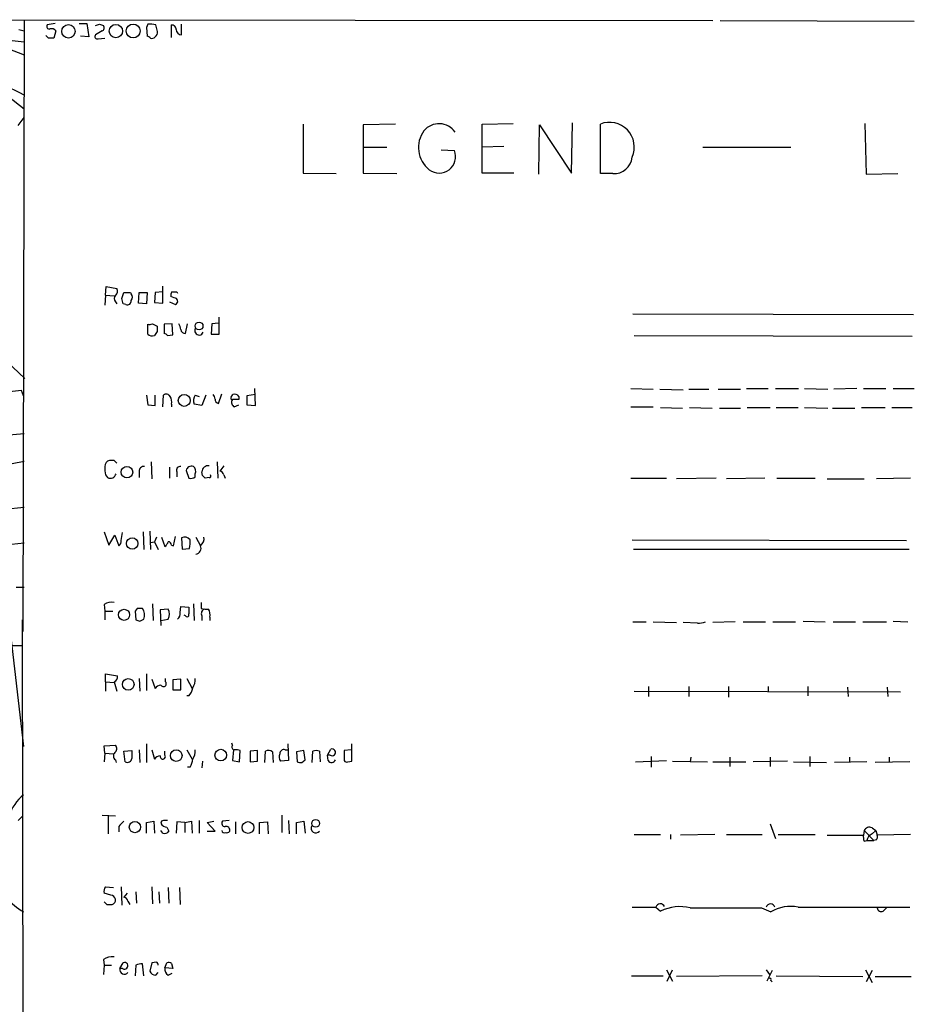
# Model space of a CAD drawing. Extents: x 8 to 1024, y 178 to 985.
# Drawn here: x 836 to 951, y 858 to 984 of the extents above; entities that cross this region are included whole.
import ezdxf

# ---------------------------------------------------------------- set-up
doc = ezdxf.new("R2010")
doc.units = 0
doc.header["$MEASUREMENT"] = 0
doc.layers.add('MAIN', color=5, linetype='CONTINUOUS')

msp = doc.modelspace()

# ---------------------------------------------------------------- linework, layer by layer
at = {"layer": 'MAIN'}
for p, q in [((820.2507, 984.4731), (924.814, 984.3885)), ((825.0767, 984.3885), (836.5913, 979.9858)), ((836.5913, 984.3885), (836.422, 906.0718)), ((925.7453, 984.3885), (950.6373, 984.3038)), ((835.914, 983.2031), (836.5913, 983.0338)), ((840.5707, 983.9651), (839.5547, 983.7958)), ((840.6553, 983.0338), (840.4013, 982.1025)), ((843.6187, 983.9651), (844.6347, 983.9651)), ((844.6347, 983.9651), (844.8887, 982.2718)), ((846.582, 983.0338), (845.7353, 982.5258)), ((846.2433, 983.8805), (846.7513, 983.7111)), ((852.424, 983.8805), (852.2547, 983.4571)), ((852.2547, 983.4571), (852.3393, 982.3565)), ((853.694, 982.9491), (853.44, 983.7958)), ((855.472, 982.1871), (855.472, 983.7958)), ((856.742, 982.5258), (856.742, 983.8805)), ((836.5913, 981.5945), (835.0673, 981.7638)), ((839.724, 982.1025), (839.3853, 982.4411)), ((844.8887, 982.2718), (843.788, 982.3565)), ((846.074, 982.0178), (846.9207, 982.1025)), ((826.262, 979.1391), (836.5067, 891.3398)), ((833.12, 975.7525), (836.5913, 973.0431)), ((835.8293, 970.9265), (836.5913, 971.9425)), ((872.3207, 971.0958), (872.3207, 964.8305)), ((884.174, 971.0958), (880.0253, 971.0111)), ((880.0253, 971.0111), (880.0253, 964.8305)), ((895.2653, 971.0958), (899.2447, 971.1805)), ((895.2653, 964.8305), (895.2653, 971.0958)), ((902.5467, 964.6611), (902.6313, 971.0111)), ((902.6313, 971.0111), (906.6953, 964.8305)), ((906.6953, 964.8305), (906.8647, 971.2651)), ((910.4207, 964.7458), (910.4207, 971.0958)), ((944.2873, 971.1805), (944.4567, 964.6611)), ((880.11, 968.1325), (883.0733, 968.1325)), ((890.016, 967.7938), (891.7093, 967.7091)), ((898.0593, 968.2171), (895.2653, 968.1325)), ((923.544, 968.1325), (934.8047, 968.1325)), ((872.3207, 964.8305), (876.554, 964.7458)), ((880.0253, 964.8305), (884.3433, 964.7458)), ((899.3293, 964.8305), (895.2653, 964.8305)), ((912.0293, 964.7458), (910.4207, 964.7458)), ((944.4567, 964.6611), (948.5207, 964.7458)), ((847.0053, 949.1671), (847.09, 950.2678)), ((847.09, 950.2678), (848.4447, 950.0138)), ((854.3713, 948.1511), (854.3713, 950.3525)), ((847.0053, 949.1671), (846.9207, 947.8971)), ((847.0053, 949.1671), (848.106, 949.0825)), ((849.122, 948.7438), (849.376, 949.5058)), ((850.2227, 949.5058), (850.3073, 949.3365)), ((851.2387, 948.1511), (851.3233, 949.5058)), ((851.3233, 949.5058), (852.3393, 949.5058)), ((852.3393, 949.5058), (852.2547, 948.0665)), ((853.3553, 949.5058), (853.2707, 948.2358)), ((854.3713, 949.5905), (853.3553, 949.5058)), ((855.8107, 948.8285), (855.3873, 948.9978)), ((856.1493, 949.5905), (856.234, 949.4211)), ((848.2753, 948.3205), (848.4447, 948.0665)), ((849.63, 947.9818), (849.2913, 948.0665)), ((852.2547, 948.0665), (851.2387, 948.1511)), ((853.2707, 948.2358), (854.3713, 948.1511)), ((855.218, 948.3205), (855.98, 947.9818)), ((861.568, 944.1718), (861.568, 946.3731)), ((914.5693, 946.7965), (950.5527, 946.7118)), ((852.424, 944.1718), (852.424, 945.4418)), ((853.0167, 945.5265), (853.6093, 945.1878)), ((855.5567, 945.5265), (854.5407, 945.4418)), ((854.5407, 945.4418), (854.5407, 944.2565)), ((855.6413, 944.0871), (855.5567, 945.5265)), ((857.25, 944.2565), (857.504, 945.5265)), ((860.6367, 945.5265), (860.552, 944.1718)), ((861.4833, 945.6111), (860.6367, 945.5265)), ((853.6093, 944.5105), (853.2707, 944.0025)), ((854.964, 944.0025), (855.6413, 944.0871)), ((860.552, 944.1718), (861.568, 944.1718)), ((914.7387, 944.0025), (950.3833, 943.9178)), ((833.5433, 941.4625), (836.676, 938.4991)), ((836.2527, 936.9751), (832.358, 936.5518)), ((836.5067, 936.2978), (836.2527, 936.9751)), ((852.2547, 936.3825), (852.424, 935.1125)), ((853.3553, 935.0278), (853.3553, 936.3825)), ((854.3713, 934.8585), (854.456, 936.3825)), ((858.52, 936.3825), (859.028, 936.2131)), ((859.8747, 936.3825), (859.3667, 935.0278)), ((861.4833, 935.2818), (861.9067, 936.5518)), ((863.092, 936.1285), (863.346, 936.4671)), ((864.108, 936.2131), (864.108, 935.7898)), ((866.2247, 936.4671), (865.124, 936.2978)), ((865.124, 936.2978), (865.124, 935.1125)), ((866.2247, 935.0278), (866.14, 937.2291)), ((914.3153, 937.2291), (917.194, 937.1445)), ((918.0407, 937.1445), (921.004, 937.0598)), ((921.766, 937.1445), (924.306, 937.1445)), ((925.4913, 937.1445), (928.37, 937.1445)), ((929.132, 937.2291), (931.926, 937.2291)), ((932.8573, 937.2291), (935.8207, 937.2291)), ((936.5827, 937.2291), (939.546, 937.1445)), ((943.2713, 937.2291), (940.308, 937.1445)), ((944.118, 937.2291), (946.9967, 937.2291)), ((947.928, 937.2291), (950.6373, 937.2291)), ((852.424, 935.1125), (853.3553, 935.0278)), ((855.472, 935.1971), (855.472, 934.8585)), ((859.3667, 935.0278), (858.3507, 935.1971)), ((864.108, 935.7898), (863.2613, 935.7898)), ((863.5153, 934.8585), (864.108, 935.1125)), ((865.124, 935.1125), (866.2247, 935.0278)), ((914.3153, 934.8585), (917.194, 934.8585)), ((918.1253, 934.7738), (920.9193, 934.6891)), ((921.8507, 934.7738), (924.7293, 934.6891)), ((925.6607, 934.6891), (928.37, 934.6891)), ((929.2167, 934.7738), (932.18, 934.7738)), ((932.942, 934.7738), (935.736, 934.7738)), ((936.5827, 934.7738), (939.546, 934.6891)), ((940.1387, 934.6891), (943.0173, 934.6891)), ((943.864, 934.7738), (946.912, 934.7738)), ((947.7587, 934.7738), (950.3833, 934.7738)), ((833.0353, 931.1331), (836.5913, 931.4718)), ((833.4587, 927.3231), (836.5913, 927.9158)), ((848.106, 928.0005), (847.5133, 928.0005)), ((852.8473, 927.8311), (852.932, 925.6298)), ((861.314, 927.8311), (861.3987, 925.7145)), ((862.1607, 927.3231), (861.6527, 926.6458)), ((847.0053, 926.1378), (847.2593, 925.7991)), ((851.3233, 926.5611), (851.3233, 925.7991)), ((855.218, 927.1538), (855.218, 925.7145)), ((856.1493, 926.5611), (856.1493, 925.8838)), ((857.3347, 926.7305), (857.6733, 925.7145)), ((858.52, 925.8838), (858.52, 926.3071)), ((859.4513, 926.0531), (859.3667, 926.5611)), ((862.1607, 926.1378), (862.33, 925.7145)), ((860.298, 925.7991), (859.79, 925.7145)), ((914.3153, 925.7145), (918.8873, 925.7145)), ((925.2373, 925.7145), (920.1573, 925.6298)), ((931.5027, 925.7145), (926.592, 925.6298)), ((933.0267, 925.7145), (937.9373, 925.7145)), ((939.4613, 925.6298), (944.2027, 925.6298)), ((950.1293, 925.7145), (945.8113, 925.6298)), ((836.5913, 921.9891), (834.0513, 921.7351)), ((846.836, 918.8565), (847.4287, 917.1631)), ((847.4287, 917.1631), (848.1907, 918.4331)), ((848.1907, 918.4331), (848.6987, 917.0785)), ((849.0373, 917.7558), (849.2067, 918.7718)), ((851.8313, 918.8565), (851.916, 916.5705)), ((852.678, 918.9411), (852.7627, 916.5705)), ((836.5913, 917.4171), (834.9827, 917.2478)), ((852.7627, 917.5018), (853.2707, 917.5865)), ((853.5247, 918.1791), (853.2707, 917.5865)), ((853.2707, 917.5865), (853.7787, 916.5705)), ((854.202, 918.1791), (854.6253, 916.9938)), ((855.472, 917.1631), (855.726, 917.0785)), ((855.726, 917.0785), (855.98, 918.2638)), ((856.742, 918.0945), (856.8267, 916.6551)), ((858.6047, 918.1791), (859.1973, 917.0785)), ((914.4847, 917.8405), (949.6213, 917.7558)), ((856.8267, 916.6551), (857.758, 916.7398)), ((949.96, 916.5705), (914.654, 916.5705)), ((835.5753, 911.7445), (836.5913, 911.7445)), ((853.0167, 909.6278), (853.1013, 907.5111)), ((858.266, 909.6278), (858.3507, 907.5111)), ((859.282, 909.7971), (859.282, 909.0351)), ((846.836, 909.5431), (846.9207, 908.6965)), ((846.9207, 908.6965), (846.9207, 907.5958)), ((846.9207, 908.6965), (847.9367, 908.6965)), ((851.0693, 909.0351), (850.8153, 908.6965)), ((850.8153, 908.6965), (850.9, 907.5958)), ((855.0487, 908.9505), (854.0327, 908.8658)), ((854.0327, 908.8658), (854.1173, 906.8338)), ((856.5727, 908.5271), (856.6573, 909.2891)), ((856.6573, 909.2891), (857.6733, 909.2045)), ((836.3373, 907.5958), (836.422, 846.9745)), ((851.408, 907.4265), (851.916, 907.6805)), ((854.1173, 907.5111), (855.0487, 907.6805)), ((857.25, 908.1038), (857.0807, 908.1885)), ((859.3667, 908.1038), (859.3667, 907.5111)), ((860.3827, 907.9345), (860.3827, 907.5111)), ((914.5693, 907.3418), (916.2627, 907.3418)), ((917.194, 907.3418), (920.1573, 907.2571)), ((922.8667, 907.1725), (921.004, 907.2571)), ((927.6927, 907.3418), (924.814, 907.2571)), ((928.7087, 907.3418), (931.5873, 907.3418)), ((932.5187, 907.3418), (935.3973, 907.3418)), ((936.4133, 907.4265), (939.2073, 907.3418)), ((940.2233, 907.3418), (943.102, 907.3418)), ((944.0333, 907.3418), (947.0813, 907.3418)), ((947.928, 907.4265), (949.7907, 907.3418)), ((720.7673, 904.3785), (836.422, 904.2938)), ((847.0053, 899.6371), (847.0053, 900.6531)), ((847.0053, 900.6531), (848.5293, 900.3991)), ((847.0053, 899.6371), (847.0053, 898.4518)), ((847.0053, 899.6371), (848.106, 899.5525)), ((848.106, 899.6371), (848.4447, 898.4518)), ((851.3233, 900.0605), (851.408, 898.4518)), ((852.2547, 900.6531), (852.2547, 898.5365)), ((852.932, 899.9758), (853.3553, 898.7905)), ((854.71, 899.6371), (854.71, 900.0605)), ((856.6573, 899.9758), (855.6413, 899.8911)), ((855.6413, 899.8911), (855.6413, 898.6211)), ((856.6573, 898.6211), (856.6573, 899.9758)), ((857.4193, 900.0605), (858.0967, 898.7905)), ((855.6413, 898.6211), (856.6573, 898.6211)), ((914.7387, 898.4518), (948.8593, 898.3671)), ((916.6013, 899.0445), (916.6013, 897.7745)), ((921.766, 899.0445), (921.766, 897.7745)), ((926.846, 899.0445), (926.846, 897.6898)), ((931.926, 899.0445), (931.926, 898.3671)), ((937.006, 899.0445), (937.006, 897.8591)), ((942.086, 898.9598), (942.1707, 897.7745)), ((947.166, 898.9598), (947.2507, 897.7745)), ((857.6733, 897.8591), (857.4193, 897.8591)), ((846.836, 891.4245), (848.2753, 891.5091)), ((846.9207, 890.4931), (846.836, 891.4245)), ((849.376, 890.7471), (850.392, 890.8318)), ((849.5453, 889.3925), (849.376, 890.7471)), ((851.3233, 890.9165), (851.408, 889.3078)), ((852.2547, 891.6785), (852.2547, 889.3078)), ((852.932, 890.9165), (853.2707, 889.7311)), ((854.6253, 890.2391), (854.6253, 890.7471)), ((857.4193, 890.9165), (858.0967, 889.7311)), ((863.2613, 891.5091), (863.1767, 891.7631)), ((863.4307, 890.9165), (863.2613, 889.5618)), ((864.1927, 889.3925), (864.2773, 890.8318)), ((866.4787, 890.8318), (865.5473, 890.7471)), ((865.5473, 890.7471), (865.5473, 889.3925)), ((866.4787, 889.4771), (866.4787, 890.8318)), ((867.41, 889.3078), (867.4947, 890.7471)), ((868.426, 890.6625), (868.5107, 889.3078)), ((870.0347, 890.9165), (870.3733, 890.9165)), ((870.3733, 891.6785), (870.458, 889.5618)), ((872.4053, 890.8318), (871.474, 890.6625)), ((871.474, 890.6625), (871.5587, 889.3925)), ((872.5747, 889.6465), (872.4053, 890.8318)), ((873.506, 889.3078), (873.5907, 890.7471)), ((874.4373, 890.7471), (874.522, 889.3925)), ((875.4533, 890.2391), (875.8767, 891.0011)), ((878.5013, 890.9165), (877.57, 890.8318)), ((877.57, 890.8318), (877.57, 889.5618)), ((878.586, 889.4771), (878.586, 891.6785)), ((846.9207, 890.4931), (846.836, 889.3925)), ((846.9207, 890.4931), (848.0213, 890.4085)), ((848.2753, 889.6465), (848.36, 889.3078)), ((859.4513, 889.4771), (859.3667, 888.6305)), ((863.2613, 889.5618), (864.1927, 889.3925)), ((865.5473, 889.3925), (866.4787, 889.4771)), ((870.458, 889.5618), (869.442, 889.4771)), ((872.1513, 889.3078), (872.5747, 889.6465)), ((875.538, 889.5618), (875.4533, 890.2391)), ((875.792, 890.2391), (875.4533, 890.2391)), ((878.078, 889.3925), (878.586, 889.4771)), ((914.908, 889.3925), (918.8873, 889.5618)), ((916.94, 890.0698), (916.94, 888.7151)), ((919.6493, 889.4771), (924.1367, 889.3925)), ((922.02, 889.9851), (921.9353, 889.3925)), ((924.814, 889.3925), (929.0473, 889.3925)), ((927.0153, 889.9851), (927.0153, 888.7998)), ((934.3813, 889.4771), (929.9787, 889.3925)), ((932.18, 889.9851), (932.18, 888.7998)), ((935.1433, 889.3925), (939.3767, 889.3078)), ((937.26, 890.0698), (937.26, 888.7998)), ((944.5413, 889.3925), (940.3927, 889.3078)), ((942.34, 889.9851), (942.34, 889.3078)), ((950.0447, 889.3925), (945.642, 889.3078)), ((947.42, 889.9851), (947.42, 889.3078)), ((857.8427, 888.7151), (857.504, 888.7151)), ((835.8293, 881.8571), (836.422, 882.4498)), ((846.582, 882.5345), (848.2753, 882.4498)), ((847.344, 882.4498), (847.344, 880.1638)), ((859.028, 881.8571), (859.028, 880.2485)), ((862.838, 881.8571), (861.9913, 881.7725)), ((869.6113, 882.5345), (869.6113, 880.3331)), ((870.458, 881.8571), (870.5427, 880.1638)), ((848.6987, 881.0951), (848.6987, 880.4178)), ((852.2547, 881.6031), (853.186, 881.7725)), ((852.2547, 880.2485), (852.2547, 881.6031)), ((853.186, 881.7725), (853.2707, 880.2485)), ((854.3713, 880.2485), (854.1173, 880.5871)), ((854.8793, 881.0105), (855.1333, 880.5025)), ((856.1493, 881.6878), (856.0647, 880.2485)), ((857.1653, 881.6031), (856.1493, 881.6878)), ((857.1653, 881.6031), (858.012, 881.7725)), ((857.1653, 881.6031), (857.1653, 880.3331)), ((858.012, 881.7725), (858.0967, 880.2485)), ((860.044, 881.6031), (860.8907, 881.7725)), ((861.06, 880.5025), (860.044, 881.6031)), ((863.6847, 881.6878), (863.6847, 880.1638)), ((866.7327, 881.6031), (867.7487, 881.6878)), ((866.7327, 880.1638), (866.7327, 881.6031)), ((867.7487, 881.6878), (867.8333, 880.1638)), ((871.474, 881.6031), (872.4053, 881.7725)), ((871.474, 880.1638), (871.474, 881.6031)), ((872.4053, 881.7725), (872.5747, 880.2485)), ((932.18, 881.4338), (932.8573, 879.5711)), ((944.2027, 880.5871), (944.118, 879.9945)), ((944.2027, 880.5871), (945.4727, 879.3171)), ((945.2187, 880.9258), (945.7267, 880.5871)), ((945.2187, 880.1638), (945.7267, 880.5871)), ((945.7267, 880.5871), (945.896, 879.9945)), ((860.044, 880.5025), (861.06, 880.5025)), ((914.7387, 880.0791), (918.1253, 880.0791)), ((919.3953, 880.0791), (919.3953, 879.4865)), ((925.068, 880.0791), (920.6653, 879.9945)), ((926.592, 880.0791), (931.164, 880.0791)), ((933.196, 880.0791), (937.9373, 880.0791)), ((939.4613, 879.9945), (944.118, 879.9945)), ((944.2027, 879.2325), (944.5413, 879.3171)), ((944.5413, 879.3171), (945.4727, 879.3171)), ((945.8113, 879.4018), (945.4727, 879.3171)), ((950.1293, 880.0791), (945.896, 879.9945)), ((847.0053, 873.3905), (848.0213, 873.3058)), ((849.0373, 873.3905), (849.122, 871.0198)), ((852.932, 873.3905), (853.0167, 871.1891)), ((855.0487, 873.3058), (855.1333, 871.2738)), ((856.488, 873.3058), (856.5727, 871.1045)), ((847.6827, 872.2898), (846.836, 872.5438)), ((849.7993, 872.5438), (849.376, 872.0358)), ((850.9, 872.7131), (850.9847, 871.2738)), ((853.8633, 872.7131), (853.948, 871.2738)), ((847.1747, 871.1045), (847.852, 871.1045)), ((849.884, 871.5278), (850.138, 871.1045)), ((917.5327, 870.7658), (918.1253, 870.2578)), ((931.0793, 870.6811), (932.2647, 870.1731)), ((935.736, 870.7658), (950.0447, 870.7658)), ((946.658, 870.2578), (947.0813, 870.6811)), ((846.7513, 864.0771), (846.836, 863.3151)), ((846.836, 863.3151), (846.7513, 862.1298)), ((846.836, 863.3151), (847.7673, 863.3151)), ((848.868, 862.8918), (849.2913, 863.6538)), ((849.2067, 862.8918), (848.868, 862.8918)), ((850.9, 863.3151), (850.8153, 861.9605)), ((851.916, 861.9605), (851.7467, 863.4845)), ((852.932, 863.6538), (852.678, 862.5531)), ((853.5247, 863.7385), (852.932, 863.6538)), ((854.6253, 862.9765), (854.8793, 863.6538)), ((855.6413, 862.8918), (854.6253, 862.9765)), ((855.472, 863.5691), (855.6413, 862.8918)), ((853.44, 862.0451), (853.7787, 862.3838)), ((855.0487, 862.0451), (855.5567, 862.2991)), ((914.4, 861.9605), (918.464, 861.9605)), ((918.8873, 862.7225), (919.6493, 861.2831)), ((918.972, 861.2831), (919.6493, 862.7225)), ((931.164, 861.9605), (920.1573, 861.8758)), ((931.672, 862.7225), (932.0953, 862.1298)), ((932.434, 862.6378), (931.7567, 861.2831)), ((932.942, 861.9605), (944.0333, 861.8758)), ((944.372, 862.7225), (945.2187, 861.1138)), ((945.2187, 862.6378), (944.4567, 861.1985)), ((945.642, 861.8758), (950.214, 861.8758)), ((932.2647, 861.3678), (932.434, 861.1985))]:
    msp.add_line(p, q, dxfattribs=at)
for centre, radius in [((842.2618, 982.9816), 0.862), ((848.3388, 983.0176), 0.854), ((850.5521, 983.0246), 0.8863), ((858.9974, 945.2334), 0.5027), ((857.0999, 935.6949), 0.7633), ((849.7583, 926.4999), 0.7439), ((850.4357, 917.3614), 0.7341), ((849.3932, 908.2242), 0.7127), ((849.9254, 899.3079), 0.7439), ((856.0723, 890.1808), 0.744), ((861.7787, 890.2486), 0.7439), ((873.9373, 881.5019), 0.4957), ((850.7764, 881.031), 0.7199), ((865.2725, 880.9723), 0.7557)]:
    msp.add_circle(centre, radius, dxfattribs=at)
for centre, radius, start, end in [((839.7875, 983.5841), 0.3147, 137.717737, 289.650149), ((840.105, 982.6529), 0.6693, 34.689739, 108.440363), ((803.6393, 1110.7957), 133.8752, 288.327138, 288.556321), ((846.4409, 983.4289), 0.4195, 289.652905, 42.275526), ((852.7626, 981.8065), 2.1015, 71.195172, 99.272272), ((853.0167, 982.8645), 0.6826, 299.738635, 7.11981), ((855.4861, 983.2172), 0.5788, 358.604026, 91.395974), ((856.7843, 983.2454), 0.7208, 183.364127, 266.635873), ((840.0626, 812.7526), 169.3502, 89.885409, 90.114558), ((845.9681, 982.3141), 0.3147, 137.717737, 289.667298), ((852.2967, 981.8057), 0.5524, 32.493463, 85.577431), ((852.9321, 982.6314), 0.5554, 252.240393, 319.644897), ((-289.8816, -1330.1282), 2565.4888, 63.9543517, 64.1835327), ((890.7528, 968.1039), 3.6379, 143.865633, 231.577307), ((889.7388, 968.6248), 2.518, 35.296978, 139.829381), ((911.5945, 968.1552), 3.1662, 335.90246, 111.760413), ((889.7659, 966.9201), 2.0975, 232.601791, 22.096636), ((912.1667, 967.0689), 2.3272, 266.615178, 354.911673), ((847.9557, 949.6713), 0.597, 302.369607, 35.007745), ((848.7198, 948.7438), 0.6138, 136.399434, 223.600566), ((679.8522, 906.0728), 174.5654, 13.919678, 14.148821), ((849.7994, 1161.2055), 211.7001, 269.885408, 270.114565), ((849.863, 948.9132), 0.6137, 316.379798, 43.613443), ((856.3195, 949.167), 0.9474, 153.448472, 190.287538), ((855.8107, 1118.8903), 169.3001, 269.885375, 270.114592), ((855.8248, 948.391), 0.4376, 290.770566, 91.845922), ((849.8145, 948.4414), 0.4952, 248.127696, 5.609274), ((852.5935, 946.3721), 0.9456, 259.674018, 296.58673), ((1022.9092, 944.8491), 169.3002, 179.885375, 180.114592), ((855.1352, 944.6805), 1.5244, 3.158773, 33.708831), ((859.0068, 944.6375), 0.5699, 148.672427, 338.196724), ((853.0166, 944.9336), 0.9651, 232.120851, 285.264491), ((854.498, 943.7056), 0.5526, 32.502209, 85.567893), ((857.2394, 944.8439), 0.5875, 187.767362, 271.033826), ((854.7985, 935.8935), 0.597, 32.369607, 125.007745), ((854.1176, 935.4935), 1.3865, 347.655866, 31.266381), ((859.4722, 935.6417), 1.2064, 142.117519, 201.625026), ((860.103, 935.8151), 0.9588, 3.551733, 42.844497), ((863.2613, 936.0015), 0.2117, 143.124688, 270), ((863.5155, 935.7056), 0.7801, 40.58138, 102.548723), ((861.6366, 935.8388), 0.5777, 176.457073, 254.611795), ((863.8058, 935.438), 0.6483, 147.133605, 243.375657), ((850.8163, 926.9843), 3.9039, 176.266565, 192.523236), ((847.6616, 927.2737), 0.7418, 101.532613, 182.720065), ((763.6004, 843.1562), 119.7487, 44.885409, 45.114591), ((851.9162, 926.6456), 0.5989, 81.888839, 188.111161), ((856.6091, 926.7455), 0.4954, 84.416009, 201.852954), ((858.0543, 926.519), 0.75, 73.604424, 163.621237), ((857.7719, 926.6034), 0.8046, 338.392965, 52.117522), ((860.1696, 926.5299), 0.8035, 80.804953, 177.774655), ((847.6106, 926.4844), 0.7701, 242.859315, 346.689186), ((774.9582, 841.1963), 119.7487, 44.893901, 45.12305), ((860.298, 926.0108), 0.2116, 270, 36.875312), ((861.5679, 926.053), 0.5988, 8.140927, 81.859073), ((857.8429, 927.0682), 1.3643, 262.858836, 299.75582), ((848.3598, 917.6712), 0.6827, 299.760495, 7.11773), ((853.948, 917.9252), 1.1516, 306.024081, 342.896174), ((855.0486, 917.1631), 0.4234, 0, 89.986468), ((857.123, 917.2335), 0.9415, 40.144517, 113.869807), ((854.4986, 917.5442), 3.3572, 346.136778, 5.063402), ((858.5124, 917.9737), 1.1272, 307.418896, 10.499437), ((858.4293, 916.7821), 0.8232, 282.302328, 21.103472), ((847.7672, 908.1892), 1.6432, 78.101285, 124.519836), ((851.408, 739.6852), 169.3502, 89.885409, 90.114591), ((850.5801, 908.2014), 1.4339, 338.697976, 35.551149), ((853.9905, 908.3155), 1.2341, 329.033059, 30.966941), ((855.7684, 908.3578), 0.8219, 304.50601, 11.886863), ((857.4617, 908.2307), 0.2468, 210.93987, 30.991622), ((1069.3231, 908.7811), 211.6502, 179.885381, 180.114592), ((860.0017, 911.7898), 2.8472, 255.358045, 274.262113), ((859.8535, 908.4002), 0.5699, 105.072595, 211.33616), ((859.0275, 908.2307), 1.3872, 347.671, 31.258436), ((893.4765, 1034.5034), 133.8592, 251.453803, 251.683), ((923.1208, 908.781), 1.6284, 261.022983, 297.896356), ((847.9185, 900.2398), 0.6312, 287.280921, 14.617437), ((854.4354, 899.395), 0.3661, 209.667232, 41.400885), ((856.6717, 899.9475), 1.8518, 324.610514, 3.498552), ((854.1981, 898.1709), 1.046, 94.430213, 143.677846), ((856.7143, 898.9736), 1.4703, 310.71119, 356.158708), ((847.834, 891.0797), 0.6157, 305.401383, 44.216978), ((1104.3918, 890.3238), 254.0003, 179.885409, 180.114592), ((856.6717, 890.8035), 1.8518, 324.610514, 3.498552), ((863.5858, 891.2974), 0.3874, 146.880041, 259.51391), ((863.7267, 889.3483), 1.5824, 69.637627, 97.677432), ((867.8907, 889.9379), 0.9009, 53.544775, 116.075842), ((869.8503, 890.4567), 0.4954, 68.147046, 185.583991), ((874.014, 889.7317), 1.1001, 67.369719, 112.630281), ((876.036, 890.5977), 0.4337, 235.767694, 111.548737), ((848.632, 890.1484), 0.6157, 135.783022, 234.598617), ((849.8275, 889.8864), 0.5689, 240.257617, 352.871236), ((854.1134, 889.1119), 1.0457, 94.42602, 143.692259), ((854.3485, 890.06), 0.3296, 163.340712, 32.904385), ((856.3609, 889.7734), 1.8209, 324.465614, 358.668878), ((870.1671, 890.0126), 0.9014, 153.946632, 216.446566), ((871.9819, 890.2377), 0.9452, 243.402419, 280.324365), ((875.9841, 889.819), 0.515, 209.9657, 340.428505), ((877.9086, 889.731), 0.3785, 206.551513, 296.585359), ((840.2034, 880.6226), 5.852, 129.175879, 161.805931), ((854.4136, 881.5608), 0.2993, 81.856362, 188.124688), ((854.71, 754.8572), 127.0002, 89.885409, 90.114591), ((1018.3997, 712.0964), 239.4974, 134.889638, 135.118804), ((854.8877, 881.8485), 0.8381, 203.187819, 269.425694), ((862.3301, 881.5185), 0.4234, 143.140927, 269.986468), ((862.2454, 880.6295), 0.3413, 187.135426, 299.734472), ((862.4571, 880.6295), 0.4826, 344.742799, 105.268654), ((873.9642, 880.8935), 0.6138, 152.194938, 320.427503), ((944.88, 880.2486), 0.7572, 63.428181, 153.445101), ((854.583, 880.8834), 0.6693, 251.559637, 325.310261), ((862.584, 880.6719), 0.3787, 243.44848, 333.428183), ((945.6829, 879.7827), 1.5792, 172.29219, 200.390429), ((945.7968, 879.0069), 1.2933, 116.551182, 166.121711), ((944.9657, 879.825), 0.9456, 333.413271, 10.325982), ((839.8452, 876.2787), 6.9587, 194.885381, 241.330466), ((847.7673, 872.7979), 0.9653, 142.12814, 195.261365), ((847.6932, 871.6866), 0.6034, 285.259283, 90.997256), ((849.2915, 871.4433), 0.5985, 8.116564, 81.883436), ((931.6678, 955.9612), 119.7487, 224.893867, 225.123016), ((916.0087, 1632.7651), 762.0008, 269.8854085, 270.1145916), ((918.0991, 870.5995), 0.5903, 25.167023, 163.637299), ((920.6205, 865.1573), 5.6781, 76.611335, 116.068201), ((926.5073, 3156.6791), 2286.0026, 269.8854085, 270.1145916), ((932.2223, 870.6177), 0.5699, 15.060275, 164.937113), ((934.7623, 866.0071), 4.8573, 78.436061, 120.943527), ((946.404, 870.698), 0.5083, 181.905397, 299.985395), ((847.9877, 862.0104), 2.4083, 87.184404, 120.889907), ((849.4344, 862.7547), 0.5828, 166.392984, 320.478885), ((849.4507, 863.2504), 0.4338, 235.767694, 111.561023), ((851.5352, 862.3411), 1.1628, 79.520187, 123.110624), ((853.2279, 863.2725), 0.5524, 4.422569, 57.506537), ((855.458, 862.7931), 0.8527, 167.579062, 241.312851), ((855.0488, 862.7235), 0.9456, 63.413271, 100.325982), ((853.4487, 862.8836), 0.8386, 203.211151, 269.405539), ((932.1377, 861.4948), 0.1796, 315, 135)]:
    msp.add_arc(centre, radius, start, end, dxfattribs=at)

doc.saveas('drawing.dxf')
